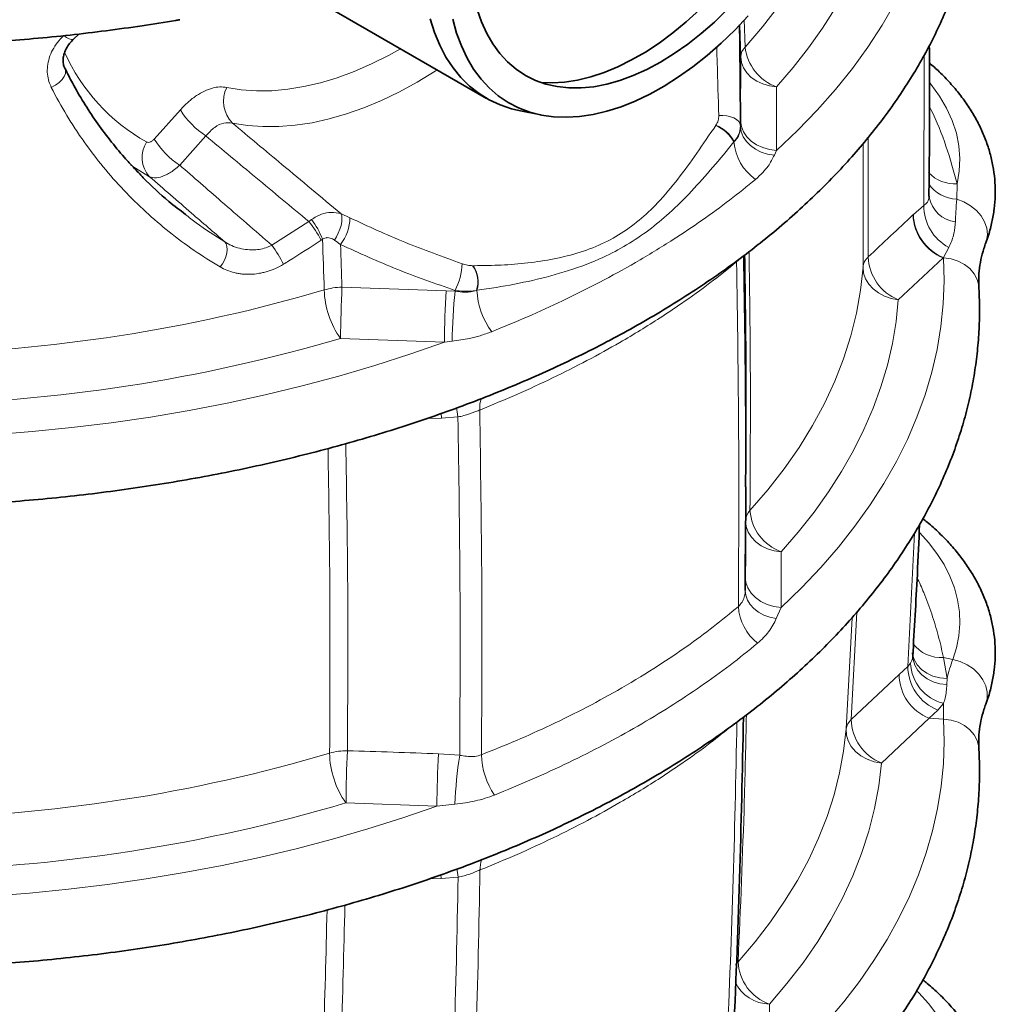
# Model space of a CAD drawing. Units: millimetres. Extents: x 1205 to 5811, y 538 to 3346.
# Drawn here: x 5559 to 5811, y 1971 to 2226 of the extents above; entities that cross this region are included whole.
import ezdxf

# ---------------------------------------------------------------- set-up
doc = ezdxf.new("R2010")
doc.units = ezdxf.units.MM

# ---------------------------------------------------------------- blocks, each defined once
blk = doc.blocks.new('01704000_2')
at = {"color": 7, "linetype": 'Continuous', "lineweight": 35}
for p, q in [((-101.87, -33.57), (-44.95, -66.43)), ((-151.73, -51.14), (-150.36, -49.79)), ((-36.64, -69.55), (-30.95, -70.71)), ((69.4, -91.98), (69.39, -91.7)), ((21.95, -184.3), (22.04, -166.79)), ((21.89, -193.61), (21.9, -184.27)), ((21.91, -190.06), (21.89, -193.61)), ((65.23, -211.18), (65.22, -210.62))]:
    blk.add_line(p, q, dxfattribs=at)
at = {"color": 8, "linetype": 'Continuous', "lineweight": 18}
for p, q in [((20.49, -47.4), (20.73, -55.72)), ((21.86, -53.15), (21.65, -46.09)), ((20.73, -55.72), (20.69, -72.2)), ((68.14, -55.25), (68.07, -94.08)), ((29.95, -79.9), (29.96, -63.45)), ((-130.85, -76.95), (-124.08, -69.4)), ((14.27, -73.44), (14.32, -73.38)), ((20.69, -72.2), (20.68, -73.67)), ((20.68, -73.67), (20.68, -73.47)), ((-117.49, -76.12), (-124.26, -83.67)), ((19.05, -77.59), (18.95, -77.69)), ((52.38, -78.08), (52.33, -110.04)), ((53.64, -107.42), (53.7, -76.5)), ((29.42, -81.1), (29.95, -79.9)), ((76.56, -92.48), (76.67, -88.54)), ((68.07, -94.08), (65.35, -96.46)), ((-82.58, -96.21), (-80.27, -97.29)), ((65.35, -96.46), (65.25, -96.55)), ((-100.42, -104.38), (-90.88, -98.23)), ((-90.88, -98.23), (-90.19, -97.72)), ((-87.34, -102.84), (-87.72, -103.08)), ((73.15, -107.54), (74.49, -104.94)), ((61.45, -118.46), (73.05, -107.63)), ((73.05, -107.63), (73.15, -107.54)), ((73.16, -107.63), (73.05, -107.63)), ((-48.55, -109.67), (-48.48, -109.67)), ((-82.32, -115.21), (-55.42, -116.14)), ((-55.42, -116.14), (-53.09, -116.26)), ((-53.09, -116.26), (-53.09, -116.06)), ((-47.44, -116.02), (-47.58, -116.06)), ((-55.86, -129.43), (-82.69, -128.48)), ((-53.87, -129.19), (-55.86, -129.43)), ((-56.63, -149.05), (-60.48, -149.19)), ((-56.63, -149.05), (-56.7, -147.77)), ((-52.34, -148.77), (-56.63, -149.05)), ((65.63, -178.8), (63.89, -213.24)), ((31.17, -197.99), (31.21, -183.61)), ((21.91, -188.84), (21.89, -188.84)), ((29.93, -200.89), (31.17, -197.99)), ((49.5, -200.65), (47.98, -229.42)), ((49.29, -226.94), (50.76, -199.19)), ((74.06, -216.39), (73.14, -210.98)), ((75.55, -211.46), (73.14, -210.98)), ((63.89, -213.24), (61.65, -215.34)), ((64.62, -212.38), (63.89, -213.24)), ((61.65, -215.34), (49.29, -226.94)), ((74.01, -217.95), (74.06, -216.39)), ((71.68, -224.54), (73.15, -222.79)), ((69.44, -226.65), (71.68, -224.54)), ((57.08, -238.21), (69.44, -226.65)), ((73.16, -226.85), (69.44, -226.65)), ((-57.36, -235.82), (-51.88, -236.19)), ((-57.79, -249.35), (-81.28, -248.54)), ((-53.12, -248.83), (-57.79, -249.35)), ((-56.69, -268.05), (-56.76, -267.01)), ((-56.69, -268.05), (-59.76, -268.16)), ((-52.29, -267.76), (-56.69, -268.05)), ((28.09, -318.5), (28.16, -300.52))]:
    blk.add_line(p, q, dxfattribs=at)
at = {"color": 7, "linetype": 'Continuous', "lineweight": 35, "flags": 128}
for points in [[(-36.64, -69.55), (-38.51, -69.1), (-41.47, -68.11), (-44.28, -66.8), (-46.9, -65.18), (-49.34, -63.26), (-51.59, -61.04), (-53.62, -58.53), (-55.44, -55.75), (-57.03, -52.71), (-58.39, -49.42), (-59.51, -45.9)], [(-53.71, -45.95), (-52.71, -49.53), (-51.47, -52.88), (-50, -55.99), (-48.3, -58.84), (-46.38, -61.43), (-44.25, -63.73), (-41.92, -65.75), (-39.39, -67.46), (-36.69, -68.87), (-33.81, -69.97), (-30.79, -70.74), (-27.62, -71.19), (-24.33, -71.32), (-20.92, -71.12), (-17.43, -70.59), (-13.85, -69.75), (-10.2, -68.58), (-6.52, -67.11), (-2.8, -65.33), (0.93, -63.24), (4.66, -60.87), (8.37, -58.23), (12.03, -55.31), (15.64, -52.15), (19.19, -48.75), (22.64, -45.12)], [(-47.39, -43.42), (-46.27, -46.64), (-44.92, -49.62), (-43.34, -52.35), (-41.55, -54.82), (-39.54, -57), (-37.32, -58.89), (-34.92, -60.49), (-32.34, -61.77), (-29.6, -62.74), (-26.7, -63.39), (-23.67, -63.72), (-20.52, -63.72), (-17.26, -63.4), (-13.91, -62.75), (-10.5, -61.79), (-7.03, -60.51), (-3.52, -58.92), (0, -57.03), (3.52, -54.85), (7.03, -52.39), (10.5, -49.67), (13.91, -46.69), (17.26, -43.47)], [(10.04, -43.54), (6.62, -46.65), (3.15, -49.51), (-0.37, -52.11), (-3.92, -54.44), (-7.47, -56.49), (-11.02, -58.25), (-14.54, -59.71), (-18.01, -60.87), (-21.43, -61.71), (-24.77, -62.23), (-28.01, -62.44), (-30.83, -62.35)]]:
    blk.add_lwpolyline(points, dxfattribs=at)
at = {"color": 8, "linetype": 'Continuous', "lineweight": 18, "flags": 128}
for points in [[(29.95, -79.9), (35.37, -74.76), (40.45, -69.51), (45.19, -64.15), (49.58, -58.69), (53.61, -53.15), (57.28, -47.52), (60.58, -41.81), (63.51, -36.04), (66.06, -30.21), (68.23, -24.32), (70.02, -18.4), (71.42, -12.44), (72.44, -6.45), (73.07, -0.45), (73.31, 5.57), (73.16, 11.58)], [(49.49, 0.22), (48.85, -3.05), (47.41, -8.85), (45.57, -14.61), (43.33, -20.33), (40.7, -25.99), (37.69, -31.59), (34.29, -37.11), (30.52, -42.55), (26.37, -47.9), (21.86, -53.15)], [(29.96, -63.45), (34.25, -58.47), (38.23, -53.4), (41.89, -48.25), (45.22, -43.03), (48.21, -37.74), (50.88, -32.39), (53.2, -27), (55.19, -21.55), (56.82, -16.07), (58.12, -10.55), (59.06, -5.02), (59.66, 0.54)], [(-154.24, -50.17), (-153.47, -50.7), (-152.79, -51.06), (-152.24, -51.24), (-151.85, -51.22), (-151.73, -51.14)], [(-112.09, -63.59), (-108.33, -64.19), (-104.44, -64.47), (-100.44, -64.43), (-96.33, -64.07), (-92.14, -63.39), (-87.86, -62.39), (-83.52, -61.08), (-79.13, -59.46), (-74.71, -57.53), (-70.26, -55.3), (-67.18, -53.59)], [(20.73, -55.72), (20.94, -57.17), (21.48, -58.56), (22.34, -59.85), (23.47, -60.99), (24.85, -61.95), (26.43, -62.7), (28.15, -63.2), (29.96, -63.45)], [(-157.43, -63.59), (-156.37, -63.02), (-155.42, -62.33), (-154.65, -61.56), (-154.09, -60.76), (-153.79, -59.97), (-153.75, -59.24), (-153.89, -58.77)], [(-57.72, -59.05), (-58.27, -59.4), (-62.88, -62.2), (-67.48, -64.71), (-72.08, -66.93), (-76.65, -68.84), (-81.17, -70.45), (-85.65, -71.74), (-90.05, -72.72), (-94.38, -73.38), (-98.62, -73.72), (-102.75, -73.73), (-106.76, -73.43), (-110.64, -72.8)], [(76.67, -88.54), (77.22, -85.26), (77.37, -81.96), (77.12, -78.66), (76.46, -75.38), (75.41, -72.14), (73.95, -68.95), (72.12, -65.82), (69.9, -62.78), (69.65, -62.47)], [(15.05, -70.87), (16.1, -70.85), (17.12, -70.95), (18.08, -71.17), (18.94, -71.48), (19.66, -71.89), (20.2, -72.38), (20.54, -72.91), (20.68, -73.47)], [(20.68, -73.67), (20.88, -75.02), (21.39, -76.33), (22.19, -77.54), (23.25, -78.63), (24.55, -79.56), (26.05, -80.29), (27.69, -80.81), (29.42, -81.1)], [(20.69, -72.2), (20.9, -73.65), (21.44, -75.03), (22.3, -76.32), (23.44, -77.46), (24.82, -78.42), (26.4, -79.16), (28.13, -79.66), (29.95, -79.9)], [(-132.04, -86.66), (-135.67, -84.5), (-136.94, -83.64)], [(84.07, -103.77), (84.25, -103.2), (84.48, -101.61), (84.31, -99.97), (83.77, -98.34), (82.86, -96.79), (81.64, -95.38), (80.14, -94.16), (78.42, -93.18), (76.56, -92.48)], [(-84.28, -103.06), (-83.74, -102.19), (-83.26, -101.24), (-82.86, -100.25), (-82.56, -99.27), (-82.38, -98.33), (-82.32, -97.48), (-82.39, -96.77), (-82.58, -96.21)], [(-113.8, -110), (-113.19, -109.18), (-112.69, -108.27), (-112.31, -107.34), (-112.07, -106.41), (-111.98, -105.52), (-112.04, -104.72), (-112.26, -104.03), (-112.62, -103.49)], [(31.17, -197.99), (36.44, -192.9), (41.39, -187.7), (46, -182.4), (50.26, -177), (54.18, -171.52), (57.75, -165.95), (60.96, -160.32), (63.8, -154.62), (66.28, -148.86), (68.39, -143.05), (70.13, -137.2), (71.49, -131.32), (72.48, -125.42), (73.08, -119.5), (73.31, -113.56), (73.16, -107.63)], [(82.27, -115.21), (82.23, -114.79), (81.84, -113.21), (81.08, -111.74), (79.98, -110.42), (78.58, -109.32), (76.93, -108.46), (75.1, -107.89), (73.16, -107.63)], [(52.33, -110.04), (51.7, -116), (50.65, -121.93), (49.19, -127.84), (47.33, -133.72), (45.05, -139.54), (42.38, -145.31), (39.3, -151.01), (35.83, -156.63), (31.98, -162.17), (27.74, -167.61), (23.12, -172.95)], [(52.33, -110.04), (52.48, -111.56), (52.98, -113.03), (53.81, -114.42), (54.92, -115.66), (56.3, -116.72), (57.88, -117.56), (59.62, -118.14), (61.45, -118.46)], [(31.21, -183.61), (35.6, -178.54), (39.67, -173.38), (43.41, -168.14), (46.81, -162.83), (49.87, -157.44), (52.58, -152), (54.95, -146.5), (56.96, -140.96), (58.62, -135.37), (59.92, -129.76), (60.87, -124.12), (61.45, -118.46)], [(-55.86, -129.43), (-64.76, -132.56), (-73.85, -135.49), (-83.13, -138.23), (-92.58, -140.76), (-102.19, -143.09), (-111.95, -145.21), (-121.83, -147.11), (-131.83, -148.8), (-141.93, -150.28), (-152.12, -151.53), (-162.39, -152.56), (-172.71, -153.37), (-183.08, -153.96), (-193.48, -154.32), (-203.9, -154.46), (-214.32, -154.37)], [(-52.34, -148.77), (-52.54, -147.41), (-52.7, -146.39)], [(21.98, -175.64), (22.15, -177.11), (22.65, -178.54), (23.49, -179.87), (24.62, -181.06), (26.01, -182.05), (27.61, -182.83), (29.37, -183.35), (31.21, -183.61)], [(75.55, -211.46), (76.51, -208.4), (77.12, -205.31), (77.37, -202.21), (77.26, -199.11), (76.79, -196.01), (75.97, -192.94), (74.8, -189.91), (73.28, -186.93), (71.42, -184.02), (69.23, -181.18), (67.01, -178.73)], [(21.91, -190.06), (22.07, -191.53), (22.58, -192.96), (23.42, -194.28), (24.56, -195.46), (25.95, -196.45), (27.56, -197.22), (29.32, -197.74), (31.17, -197.99)], [(21.89, -193.61), (22.02, -194.87), (22.45, -196.1), (23.17, -197.25), (24.13, -198.3), (25.33, -199.22), (26.73, -199.96), (28.27, -200.53), (29.93, -200.89)], [(65.02, -209.74), (65.06, -209.96), (65.51, -211.44), (66.3, -212.8), (67.41, -214), (68.8, -214.99), (70.41, -215.74), (72.18, -216.21), (74.06, -216.39)], [(65.22, -211.17), (65.27, -211.46), (65.7, -212.91), (66.46, -214.26), (67.53, -215.45), (68.88, -216.45), (70.44, -217.22), (72.17, -217.72), (74.01, -217.95)], [(84.07, -222.97), (84.43, -221.5), (84.43, -219.89), (84.05, -218.26), (83.31, -216.68), (82.23, -215.21), (80.85, -213.9), (79.24, -212.82), (77.45, -211.99), (75.55, -211.46)], [(27.89, -320.17), (33.23, -315.27), (38.26, -310.26), (42.97, -305.15), (47.37, -299.94), (51.43, -294.65), (55.16, -289.27), (58.55, -283.82), (61.6, -278.31), (64.31, -272.73), (66.66, -267.1), (68.67, -261.43), (70.31, -255.72), (71.6, -249.97), (72.53, -244.21), (73.1, -238.43), (73.31, -232.64), (73.16, -226.85)], [(82.27, -234.43), (82.23, -234), (81.84, -232.43), (81.08, -230.95), (79.98, -229.64), (78.58, -228.53), (76.93, -227.68), (75.1, -227.11), (73.16, -226.85)], [(47.98, -229.42), (47.32, -235.11), (46.28, -240.78), (44.85, -246.43), (43.04, -252.03), (40.86, -257.6), (38.3, -263.11), (35.38, -268.56), (32.08, -273.93), (28.43, -279.23), (24.42, -284.45), (20.06, -289.57)], [(47.98, -229.42), (48.06, -230.98), (48.51, -232.51), (49.31, -233.96), (50.42, -235.26), (51.81, -236.37), (53.42, -237.25), (55.2, -237.87), (57.08, -238.21)], [(28.16, -300.52), (32.68, -295.22), (36.83, -289.82), (40.62, -284.33), (44.03, -278.76), (47.06, -273.11), (49.71, -267.4), (51.97, -261.64), (53.84, -255.83), (55.32, -249.98), (56.4, -244.11), (57.08, -238.21)], [(-57.79, -249.35), (-66.61, -252.39), (-75.62, -255.25), (-84.81, -257.91), (-94.16, -260.37), (-103.66, -262.64), (-113.29, -264.7), (-123.06, -266.55), (-132.93, -268.19), (-142.91, -269.62), (-152.97, -270.84), (-163.09, -271.84), (-173.28, -272.63), (-183.51, -273.2), (-193.77, -273.55), (-204.04, -273.68), (-214.32, -273.59)], [(-52.29, -267.76), (-52.48, -266.47), (-52.64, -265.56)], [(75.55, -330.67), (76.51, -327.61), (77.12, -324.53), (77.37, -321.43), (77.26, -318.32), (76.79, -315.23), (75.97, -312.16), (74.8, -309.13), (73.28, -306.15), (71.42, -303.23), (69.23, -300.4), (66.72, -297.65), (66.24, -297.17)]]:
    blk.add_lwpolyline(points, dxfattribs=at)
at = {"color": 8, "linetype": 'Continuous', "lineweight": 18}
for centre, radius, start, end in [((24.59, -55.89), 3.86, 134.9067, 177.5569), ((34.2, -51.79), 12.41, 186.3094, 250.009), ((-108.41, -34.07), 49.98, 204.1274, 240.7961), ((-104.76, -67.15), 8.15, 154.0438, 223.842), ((-105.62, -57.89), 21.76, 211.9389, 236.9243), ((10.73, -82.05), 9.31, 27.8869, 67.5967), ((10.99, -81.87), 9.12, 27.9556, 68.5964), ((-126.66, -81.7), 7.32, 146.9334, 222.7261), ((-112.39, -65.44), 21.76, 211.9392, 236.9243), ((32.23, -76.43), 13.34, 185.416, 234.9758), ((76.21, -78.94), 9.62, 223.7825, 272.7169), ((76.77, -83.55), 8.93, 213.4333, 268.6606), ((80.11, -94.29), 12.04, 178.9739, 242.1868), ((77.14, -90.48), 7.88, 190.8935, 263.1626), ((77.63, -96.12), 12.38, 182.0092, 248.3328), ((77.72, -96.03), 12.38, 182.0145, 248.3308), ((-113.86, -116.63), 29.44, 27.403, 38.6776), ((-107.15, -110.49), 21.23, 21.1061, 36.9884), ((-91.85, -97.11), 11.58, 322.2861, 359.0981), ((-128.38, -124.6), 34.51, 26.3466, 35.8774), ((-68.35, -108.29), 17.12, 333.0319, 357.1436), ((56.45, -110.48), 4.15, 132.6127, 173.9401), ((66.05, -106.93), 12.41, 182.2791, 248.2558), ((116.01, -105.17), 42.92, 183.1543, 183.2833), ((-54.15, -113.79), 6.95, 340.9385, 36.3166), ((-53.96, -113.83), 6.88, 341.4497, 37.1801), ((-202.32, 275.96), 408.54, 271.1768, 286.4092), ((-81.99, -132.04), 16.83, 91.1216, 106.9864), ((-63.96, -115.21), 22.96, 181.8355, 215.3163), ((249.41, -131.22), 332.11, 177.2368, 179.5269), ((233.37, -132.34), 289.25, 176.788, 179.4228), ((121.29, -133.32), 175.22, 174.4105, 178.6474), ((-27.77, -115.05), 19.69, 182.8236, 216.3726), ((-202.46, 278.98), 424.69, 271.2054, 286.3806), ((-38.92, -146.59), 7.82, 160.0632, 182.7969), ((26.03, -175.78), 4.05, 135.8398, 178.0274), ((35.39, -172.04), 12.3, 184.2825, 250.1239), ((33.11, -197), 13.01, 183.324, 231.8899), ((72.62, -201.67), 9.32, 217.3874, 273.1721), ((76.2, -213.08), 12.31, 180.7312, 248.4732), ((75.73, -211.97), 11.12, 182.074, 256.5599), ((112.7, -225.39), 39.68, 159.4428, 166.9007), ((73.95, -215.21), 12.3, 180.61, 248.515), ((109.49, -224.75), 36.39, 176.9092, 183.3009), ((51.84, -229.87), 3.88, 131.0064, 173.3615), ((61.62, -226.74), 12.33, 180.8958, 248.4279), ((-202.3, 158.64), 411.24, 271.0873, 286.4988), ((-81.04, -251.01), 15.98, 89.5158, 106.2604), ((-62.75, -235.31), 22.77, 180.9, 215.5285), ((234.89, -250.54), 316.17, 177.1887, 179.6384), ((222.43, -251.5), 280.23, 176.7909, 179.5594), ((58.16, -253.34), 111.38, 171.1455, 177.6803), ((-26.8, -235.58), 19.47, 181.4747, 214.0982), ((-202.46, 161.35), 427.43, 271.1166, 286.4694), ((-39.2, -265.73), 7.45, 160.0077, 181.0549), ((23.8, -292.85), 4.98, 138.7489, 151.8381), ((32.17, -289.09), 12.12, 182.2709, 250.6809), ((28.26, -290.7), 9.83, 204.6574, 269.4213)]:
    blk.add_arc(centre, radius, start, end, dxfattribs=at)
at = {"color": 7, "linetype": 'Continuous', "lineweight": 35}
for points, knots in [([(-214.48, -172), (-212.81, -172.03), (-207.96, -172.11), (-199.93, -172.1), (-190.41, -171.91), (-180.91, -171.53), (-171.43, -170.97), (-161.99, -170.22), (-152.59, -169.3), (-143.25, -168.19), (-133.98, -166.9), (-124.78, -165.42), (-115.67, -163.78), (-106.66, -161.95), (-97.76, -159.95), (-88.97, -157.77), (-80.3, -155.43), (-71.77, -152.91), (-63.38, -150.23), (-55.15, -147.39), (-47.08, -144.38), (-39.17, -141.22), (-31.45, -137.89), (-23.92, -134.42), (-16.58, -130.8), (-9.45, -127.03), (-2.53, -123.12), (4.17, -119.07), (10.64, -114.88), (16.88, -110.57), (22.87, -106.12), (28.61, -101.56), (34.09, -96.88), (39.3, -92.09), (44.25, -87.19), (48.91, -82.19), (53.29, -77.09), (57.38, -71.91), (61.18, -66.64), (64.67, -61.3), (67.86, -55.9), (70.74, -50.43), (73.31, -44.91), (75.56, -39.34), (77.5, -33.74), (79.12, -28.1), (80.42, -22.44), (81.41, -16.77), (82.08, -11.08), (82.43, -5.38), (82.47, -0.35), (82.33, 2.77), (82.27, 4.01)], [0, 0, 0, 0, 0.010775, 0.03118, 0.051585, 0.071991, 0.092398, 0.112806, 0.133216, 0.153628, 0.174044, 0.194462, 0.214885, 0.235311, 0.255742, 0.276179, 0.29662, 0.317068, 0.337521, 0.357981, 0.378447, 0.398921, 0.4194, 0.439887, 0.46038, 0.480879, 0.501383, 0.521891, 0.542402, 0.562914, 0.583425, 0.603931, 0.62443, 0.644917, 0.665388, 0.685837, 0.706261, 0.726651, 0.747004, 0.767312, 0.78757, 0.807774, 0.82792, 0.848005, 0.86803, 0.887996, 0.907907, 0.92777, 0.947592, 0.967384, 0.987156, 1, 1, 1, 1]), ([(-214.48, -52.79), (-212.81, -52.82), (-207.96, -52.89), (-199.93, -52.88), (-190.41, -52.69), (-180.91, -52.31), (-171.43, -51.75), (-161.99, -51.01), (-152.59, -50.08), (-143.25, -48.97), (-134.14, -47.7), (-127.81, -46.7), (-124.57, -46.14), (-124.22, -46.08)], [0, 0, 0, 0, 0.055041, 0.15927, 0.263503, 0.367738, 0.471979, 0.576227, 0.680484, 0.784754, 0.889038, 0.987855, 1, 1, 1, 1]), ([(20.43, -47.45), (20.48, -51.44), (20.58, -60.37), (20.64, -68.8), (20.68, -73.47)], [0, 0, 0, 0, 0.446403, 1, 1, 1, 1]), ([(-153.86, -58.76), (-153.97, -58.55), (-154.26, -57.98), (-154.42, -57.01), (-154.39, -55.88), (-154.1, -54.7), (-153.56, -53.48), (-152.77, -52.25), (-152.06, -51.5), (-151.72, -51.14)], [0, 0, 0, 0, 0.1012402, 0.2742806, 0.4228946, 0.5627984, 0.7112611, 0.862804, 1, 1, 1, 1]), ([(69.37, -91.69), (69.44, -84.38), (69.58, -71.38), (69.5, -58.41), (69.47, -52.73)], [0, 0, 0, 0, 0.56219, 1, 1, 1, 1]), ([(84.07, -103.77), (84.31, -103.11), (84.94, -101.33), (85.71, -98.39), (86.29, -94.97), (86.54, -91.55), (86.48, -88.13), (86.1, -84.74), (85.41, -81.38), (84.41, -78.07), (83.11, -74.8), (81.5, -71.59), (79.58, -68.44), (77.37, -65.37), (74.86, -62.4), (72.24, -59.67), (70.35, -58.01), (69.49, -57.26)], [0, 0, 0, 0, 0.041366, 0.11046, 0.178944, 0.246843, 0.314389, 0.38182, 0.449324, 0.517151, 0.585521, 0.654613, 0.724547, 0.795376, 0.867082, 0.939586, 1, 1, 1, 1]), ([(-136, -84.45), (-136.86, -83.53), (-139.07, -81.18), (-142.35, -77.15), (-145.87, -72.42), (-149.09, -67.51), (-151.77, -62.96), (-153.25, -59.99), (-153.87, -58.75)], [0, 0, 0, 0, 0.120764, 0.309367, 0.497457, 0.684349, 0.869343, 1, 1, 1, 1]), ([(-136.11, -84.28), (-135.31, -85.17), (-132.47, -88.29), (-128.01, -92.39), (-124.18, -95.33), (-122.72, -96.45)], [0, 0, 0, 0, 0.19745, 0.69353, 1, 1, 1, 1]), ([(82.27, -115.21), (82.25, -114.77), (82.19, -113.37), (82.31, -111.01), (82.75, -108.11), (83.38, -105.7), (83.9, -104.25), (84.07, -103.77)], [0, 0, 0, 0, 0.11457, 0.369643, 0.624397, 0.875684, 1, 1, 1, 1]), ([(21.73, -106.92), (21.85, -115.7), (22.14, -135.79), (22.05, -155.62), (21.99, -166.79)], [0, 0, 0, 0, 0.4372882, 1, 1, 1, 1]), ([(-214.48, -291.22), (-212.81, -291.25), (-207.96, -291.32), (-199.93, -291.31), (-190.41, -291.12), (-180.91, -290.74), (-171.43, -290.18), (-161.99, -289.44), (-152.59, -288.51), (-143.25, -287.4), (-133.98, -286.11), (-124.78, -284.64), (-115.67, -282.99), (-106.66, -281.16), (-97.76, -279.16), (-88.97, -276.99), (-80.3, -274.64), (-71.77, -272.13), (-63.38, -269.45), (-55.15, -266.6), (-47.08, -263.6), (-39.17, -260.43), (-31.45, -257.11), (-23.92, -253.64), (-16.58, -250.01), (-9.45, -246.24), (-2.53, -242.33), (4.17, -238.28), (10.64, -234.1), (16.88, -229.78), (22.87, -225.34), (28.61, -220.77), (34.09, -216.09), (39.3, -211.3), (44.25, -206.4), (48.91, -201.4), (53.29, -196.31), (57.38, -191.12), (61.18, -185.86), (64.67, -180.52), (67.86, -175.11), (70.74, -169.64), (73.31, -164.12), (75.56, -158.56), (77.5, -152.95), (79.12, -147.32), (80.42, -141.66), (81.41, -135.98), (82.08, -130.29), (82.43, -124.6), (82.47, -119.57), (82.33, -116.44), (82.27, -115.21)], [0, 0, 0, 0, 0.010775, 0.03118, 0.051585, 0.071991, 0.092398, 0.112806, 0.133216, 0.153628, 0.174044, 0.194462, 0.214885, 0.235311, 0.255742, 0.276179, 0.29662, 0.317068, 0.337521, 0.357981, 0.378447, 0.398921, 0.4194, 0.439887, 0.46038, 0.480879, 0.501383, 0.521891, 0.542402, 0.562914, 0.583425, 0.603931, 0.62443, 0.644917, 0.665388, 0.685837, 0.706261, 0.726651, 0.747004, 0.767312, 0.78757, 0.807774, 0.82792, 0.848005, 0.86803, 0.887996, 0.907907, 0.92777, 0.947592, 0.967384, 0.987156, 1, 1, 1, 1]), ([(84.07, -222.99), (84.31, -222.32), (84.94, -220.55), (85.71, -217.61), (86.29, -214.19), (86.54, -210.76), (86.48, -207.35), (86.1, -203.96), (85.41, -200.6), (84.41, -197.28), (83.11, -194.01), (81.5, -190.8), (79.58, -187.66), (77.37, -184.59), (74.86, -181.61), (72.05, -178.73), (69.69, -176.56), (68.19, -175.39), (67.81, -175.09)], [0, 0, 0, 0, 0.039861, 0.106441, 0.172432, 0.237861, 0.302949, 0.367926, 0.432974, 0.498332, 0.564215, 0.630793, 0.698182, 0.766434, 0.835531, 0.905396, 0.975907, 1, 1, 1, 1]), ([(65.18, -210.62), (65.6, -203.56), (66.28, -192.2), (66.77, -180.85), (66.95, -176.55)], [0, 0, 0, 0, 0.620664, 1, 1, 1, 1]), ([(82.27, -234.42), (82.25, -233.99), (82.19, -232.59), (82.31, -230.22), (82.75, -227.33), (83.38, -224.91), (83.9, -223.47), (84.07, -222.99)], [0, 0, 0, 0, 0.1145701, 0.3696425, 0.624397, 0.8756836, 1, 1, 1, 1]), ([(18.83, -310.33), (19.41, -296.29), (20.56, -268.46), (21.16, -240.29), (21.45, -226.34)], [0, 0, 0, 0, 0.504786, 1, 1, 1, 1]), ([(-214.48, -410.43), (-212.81, -410.46), (-207.96, -410.54), (-199.93, -410.53), (-190.41, -410.34), (-180.91, -409.96), (-171.43, -409.4), (-161.99, -408.65), (-152.59, -407.73), (-143.25, -406.62), (-133.98, -405.33), (-124.78, -403.85), (-115.67, -402.21), (-106.66, -400.38), (-97.76, -398.38), (-88.97, -396.2), (-80.3, -393.86), (-71.77, -391.34), (-63.38, -388.66), (-55.15, -385.82), (-47.08, -382.81), (-39.17, -379.65), (-31.45, -376.32), (-23.92, -372.85), (-16.58, -369.23), (-9.45, -365.46), (-2.53, -361.55), (4.17, -357.5), (10.64, -353.31), (16.88, -349), (22.87, -344.55), (28.61, -339.99), (34.09, -335.31), (39.3, -330.52), (44.25, -325.62), (48.91, -320.62), (53.29, -315.52), (57.38, -310.34), (61.18, -305.07), (64.67, -299.73), (67.86, -294.33), (70.74, -288.86), (73.31, -283.34), (75.56, -277.77), (77.5, -272.17), (79.12, -266.53), (80.42, -260.87), (81.41, -255.2), (82.08, -249.51), (82.43, -243.81), (82.47, -238.78), (82.33, -235.65), (82.27, -234.42)], [0, 0, 0, 0, 0.010775, 0.03118, 0.051585, 0.071991, 0.092398, 0.112806, 0.133216, 0.153628, 0.174044, 0.194462, 0.214885, 0.235311, 0.255742, 0.276179, 0.29662, 0.317068, 0.337521, 0.357981, 0.378447, 0.398921, 0.4194, 0.439887, 0.46038, 0.480879, 0.501383, 0.521891, 0.542402, 0.562914, 0.583425, 0.603931, 0.62443, 0.644917, 0.665388, 0.685837, 0.706261, 0.726651, 0.747004, 0.767312, 0.78757, 0.807774, 0.82792, 0.848005, 0.86803, 0.887996, 0.907907, 0.92777, 0.947592, 0.967384, 0.987156, 1, 1, 1, 1]), ([(84.07, -342.2), (84.31, -341.54), (84.94, -339.76), (85.71, -336.82), (86.29, -333.4), (86.54, -329.98), (86.48, -326.56), (86.1, -323.17), (85.41, -319.81), (84.41, -316.5), (83.11, -313.23), (81.5, -310.02), (79.58, -306.87), (77.37, -303.81), (74.86, -300.82), (72.05, -297.95), (69.69, -295.77), (68.19, -294.6), (67.81, -294.31)], [0, 0, 0, 0, 0.039861, 0.106441, 0.172432, 0.237861, 0.302949, 0.367926, 0.432974, 0.498332, 0.564215, 0.630793, 0.698182, 0.766434, 0.835531, 0.905396, 0.975907, 1, 1, 1, 1])]:
    blk.add_open_spline(points, degree=3, knots=knots, dxfattribs=at)
at = {"color": 8, "linetype": 'Continuous', "lineweight": 18}
for points, knots in [([(-157.43, -63.59), (-157.65, -63.1), (-158.14, -62), (-158.49, -60.15), (-158.49, -58.08), (-158.03, -55.98), (-157.15, -53.9), (-155.9, -51.93), (-154.79, -50.76), (-154.24, -50.17)], [0, 0, 0, 0, 0.116086, 0.258908, 0.401715, 0.551084, 0.700491, 0.850216, 1, 1, 1, 1]), ([(15.05, -70.87), (14.92, -66.35), (14.75, -60.56), (14.56, -54.43), (14.52, -53.08)], [0, 0, 0, 0, 0.779746, 1, 1, 1, 1]), ([(-113.8, -110), (-118.41, -107.29), (-122.79, -104.26), (-131.1, -97.62), (-135.02, -94.02), (-142.38, -86.26), (-145.8, -82.1), (-149.73, -76.56), (-150.5, -75.44), (-152, -73.15), (-152.73, -71.99), (-154.86, -68.46), (-156.19, -66.05), (-157.43, -63.59)], [0, 0, 0, 0, 0.25, 0.25, 0.5, 0.5, 0.75, 0.75, 0.8125, 0.8125, 0.875, 0.875, 1, 1, 1, 1]), ([(-124.08, -69.4), (-123.42, -68.71), (-122.07, -67.3), (-119.96, -65.68), (-117.84, -64.46), (-115.82, -63.71), (-113.86, -63.36), (-112.69, -63.51), (-112.09, -63.59)], [0, 0, 0, 0, 0.170418, 0.34637, 0.507444, 0.673236, 0.834289, 1, 1, 1, 1]), ([(76.67, -88.54), (75.76, -85.28), (73.94, -78.73), (71.37, -72.15), (69.63, -68.89), (69.53, -68.68)], [0, 0, 0, 0, 0.48292, 0.967795, 1, 1, 1, 1]), ([(14.32, -73.38), (14.45, -73.18), (14.56, -72.98), (14.75, -72.57), (14.83, -72.36), (15.01, -71.73), (15.06, -71.3), (15.05, -70.87)], [0, 0, 0, 0, 0.25, 0.25, 0.5, 0.5, 1, 1, 1, 1]), ([(-110.64, -72.8), (-111.38, -72.73), (-112.84, -72.58), (-115.32, -73.75), (-116.76, -75.32), (-117.49, -76.12)], [0, 0, 0, 0, 0.3273518, 0.6532486, 1, 1, 1, 1]), ([(-110.64, -72.8), (-106.37, -76.37), (-97.03, -84.19), (-87.66, -91.98), (-82.58, -96.21)], [0, 0, 0, 0, 0.4572007, 1, 1, 1, 1]), ([(-48.48, -109.67), (-46.88, -109.66), (-43.11, -109.63), (-36.9, -109.28), (-30.03, -108.46), (-23.22, -107.03), (-16.7, -104.89), (-10.76, -101.86), (-5.44, -98.04), (-0.34, -93.22), (4.53, -87.37), (9.37, -80.63), (12.64, -75.84), (14.27, -73.44)], [0, 0, 0, 0, 0.065605, 0.155257, 0.245167, 0.334855, 0.424203, 0.510948, 0.59807, 0.684967, 0.789883, 0.895006, 1, 1, 1, 1]), ([(20.68, -73.47), (20.56, -74.38), (20.38, -75.83), (19.41, -77.12), (19.05, -77.59)], [0, 0, 0, 0, 0.629487, 1, 1, 1, 1]), ([(20.68, -73.67), (20.62, -74.32), (20.52, -75.37), (19.87, -76.71), (19.32, -77.3), (19.05, -77.59)], [0, 0, 0, 0, 0.452901, 0.722753, 1, 1, 1, 1]), ([(-90.88, -98.23), (-95.45, -94.44), (-104.34, -87.08), (-113.2, -79.7), (-117.49, -76.12)], [0, 0, 0, 0, 0.515035, 1, 1, 1, 1]), ([(-132.8, -77.7), (-132.64, -77.75), (-132.33, -77.86), (-131.75, -77.69), (-131.24, -77.36), (-130.96, -77.06), (-130.85, -76.95)], [0, 0, 0, 0, 0.280478, 0.561058, 0.839507, 1, 1, 1, 1]), ([(18.95, -77.69), (17.15, -79.89), (13.55, -84.29), (8.07, -90.47), (2.61, -95.92), (-2.98, -100.54), (-8.67, -104.38), (-15.53, -108), (-23.72, -111.09), (-33.03, -113.57), (-41.01, -115.09), (-45.77, -115.78), (-47.44, -116.02)], [0, 0, 0, 0, 0.1043377, 0.2087264, 0.3129979, 0.4009513, 0.4890261, 0.5769101, 0.6962337, 0.8158742, 0.935444, 1, 1, 1, 1]), ([(24.57, -87.36), (25.22, -86.77), (26.42, -85.69), (28.13, -83.6), (28.93, -82.05), (29.42, -81.1)], [0, 0, 0, 0, 0.311317, 0.577686, 1, 1, 1, 1]), ([(-124.26, -83.67), (-124.71, -84.08), (-125.95, -85.18), (-128.06, -86.44), (-130.35, -87.14), (-131.48, -86.82), (-132.04, -86.66)], [0, 0, 0, 0, 0.160066, 0.438792, 0.719933, 1, 1, 1, 1]), ([(-124.26, -83.67), (-120.68, -86.8), (-112.74, -93.71), (-104.78, -100.6), (-100.42, -104.38)], [0, 0, 0, 0, 0.451951, 1, 1, 1, 1]), ([(-112.62, -103.49), (-115.48, -101.02), (-121.96, -95.42), (-128.43, -89.8), (-132.04, -86.66)], [0, 0, 0, 0, 0.441688, 1, 1, 1, 1]), ([(24.57, -87.36), (22.36, -89.15), (17.94, -92.75), (10.81, -97.93), (2.74, -103.34), (-6.07, -108.7), (-15.65, -113.98), (-24.97, -118.63), (-34.29, -122.9), (-40.51, -125.45), (-43.63, -126.73)], [0, 0, 0, 0, 0.117935, 0.235869, 0.354013, 0.5, 0.631736, 0.763473, 0.881736, 1, 1, 1, 1]), ([(69.36, -91.69), (69.37, -91.82), (69.38, -92.12), (69.21, -92.93), (68.79, -93.58), (68.2, -93.99), (68.07, -94.08)], [0, 0, 0, 0, 0.115926, 0.26002, 0.841024, 1, 1, 1, 1]), ([(76.2, -98.3), (76.24, -97.44), (76.33, -95.5), (76.48, -93.56), (76.56, -92.48)], [0, 0, 0, 0, 0.442239, 1, 1, 1, 1]), ([(-122.72, -96.45), (-121.83, -97.17), (-118.61, -99.76), (-115.13, -101.93), (-112.62, -103.49)], [0, 0, 0, 0, 0.2771026, 1, 1, 1, 1]), ([(-90.19, -97.72), (-89.34, -97.21), (-87.68, -96.23), (-85, -95.72), (-83.41, -96.04), (-82.58, -96.21)], [0, 0, 0, 0, 0.336446, 0.654327, 1, 1, 1, 1]), ([(-80.27, -97.29), (-75.56, -99.47), (-66.13, -103.84), (-56.22, -107.37), (-51.25, -109.15)], [0, 0, 0, 0, 0.498784, 1, 1, 1, 1]), ([(74.49, -104.94), (74.62, -104.68), (75.27, -103.41), (75.75, -101.79), (76.1, -99.79), (76.16, -98.89), (76.2, -98.3)], [0, 0, 0, 0, 0.126427, 0.625447, 0.753424, 1, 1, 1, 1]), ([(-112.62, -103.49), (-112.02, -103.84), (-110.84, -104.53), (-108.85, -105.21), (-106.77, -105.58), (-104.19, -105.61), (-102, -105.13), (-100.67, -104.5), (-100.42, -104.38)], [0, 0, 0, 0, 0.168886, 0.337742, 0.503912, 0.669931, 0.937054, 1, 1, 1, 1]), ([(-87.72, -103.08), (-90.48, -104.88), (-93.7, -106.98), (-96.99, -109), (-97.46, -109.28)], [0, 0, 0, 0, 0.857576, 1, 1, 1, 1]), ([(-84.28, -103.06), (-84.62, -102.84), (-85.18, -102.5), (-85.94, -102.4), (-86.51, -102.45), (-86.94, -102.58), (-87.24, -102.78), (-87.34, -102.84)], [0, 0, 0, 0, 0.384718, 0.615958, 0.694349, 0.898416, 1, 1, 1, 1]), ([(-53.09, -116.06), (-58.14, -114.3), (-68.25, -110.78), (-77.87, -106.39), (-82.69, -104.19)], [0, 0, 0, 0, 0.4988, 1, 1, 1, 1]), ([(23.12, -172.95), (23.2, -158.86), (23.32, -136.69), (23, -114.24), (22.89, -106.06)], [0, 0, 0, 0, 0.635405, 1, 1, 1, 1]), ([(-97.46, -109.28), (-98.13, -109.7), (-98.83, -110.07), (-100.25, -110.7), (-100.96, -110.96), (-102.04, -111.29), (-102.41, -111.38), (-103.14, -111.55), (-103.51, -111.62), (-104.6, -111.8), (-105.32, -111.87), (-106.74, -111.91), (-107.44, -111.89), (-108.47, -111.78), (-108.82, -111.74), (-109.5, -111.62), (-109.83, -111.55), (-111.46, -111.15), (-112.68, -110.66), (-113.8, -110)], [0, 0, 0, 0, 0.125, 0.125, 0.25, 0.25, 0.3125, 0.3125, 0.375, 0.375, 0.5, 0.5, 0.625, 0.625, 0.6875, 0.6875, 0.75, 0.75, 1, 1, 1, 1]), ([(-51.25, -109.15), (-51.01, -109.23), (-50.78, -109.3), (-50.31, -109.43), (-50.07, -109.48), (-49.39, -109.62), (-48.96, -109.66), (-48.55, -109.67)], [0, 0, 0, 0, 0.25, 0.25, 0.5, 0.5, 1, 1, 1, 1]), ([(19.66, -108.65), (17.4, -110.48), (12.87, -114.16), (6.19, -118.97), (-1.5, -124.12), (-9.61, -129.08), (-18.94, -134.23), (-27.84, -138.72), (-37.08, -143), (-43.51, -145.65), (-46.73, -146.97)], [0, 0, 0, 0, 0.124781, 0.249562, 0.340175, 0.499997, 0.624895, 0.749793, 0.874897, 1, 1, 1, 1]), ([(19.66, -108.65), (19.69, -108.62), (19.97, -108.39), (20.35, -108.08), (20.5, -107.85), (20.54, -107.8)], [0, 0, 0, 0, 0.091012, 0.771113, 1, 1, 1, 1]), ([(19.66, -108.65), (19.89, -123.54), (20.34, -153.41), (20.2, -182.94), (20.12, -197.76)], [0, 0, 0, 0, 0.4984692, 1, 1, 1, 1]), ([(21.9, -184.27), (21.95, -172.87), (22.06, -147.3), (21.66, -121.45), (21.44, -107.13)], [0, 0, 0, 0, 0.4461452, 1, 1, 1, 1]), ([(-53.09, -116.26), (-52.21, -116.37), (-50.82, -116.55), (-48.98, -116.46), (-48.05, -116.19), (-47.58, -116.06)], [0, 0, 0, 0, 0.452901, 0.722753, 1, 1, 1, 1]), ([(-47.58, -116.06), (-48.67, -116.19), (-50.41, -116.4), (-52.37, -116.15), (-53.09, -116.06)], [0, 0, 0, 0, 0.627333, 1, 1, 1, 1]), ([(-43.63, -126.73), (-44.62, -127.09), (-46.46, -127.76), (-49.85, -128.62), (-52.34, -128.97), (-53.87, -129.19)], [0, 0, 0, 0, 0.311317, 0.577686, 1, 1, 1, 1]), ([(-46.73, -146.97), (-46.78, -146.99), (-47.19, -147.16), (-48.5, -147.67), (-50.36, -148.35), (-51.84, -148.66), (-52.34, -148.77)], [0, 0, 0, 0, 0.029229, 0.247648, 0.746096, 1, 1, 1, 1]), ([(-46.73, -146.97), (-46.5, -161.86), (-46.05, -191.74), (-46.19, -221.27), (-46.26, -236.08)], [0, 0, 0, 0, 0.4984692, 1, 1, 1, 1]), ([(-51.88, -236.19), (-51.82, -221.68), (-51.68, -192.71), (-52.12, -163.4), (-52.34, -148.77)], [0, 0, 0, 0, 0.5006425, 1, 1, 1, 1]), ([(-85.51, -235.67), (-85.44, -221.57), (-85.31, -195.46), (-85.73, -169.06), (-85.93, -156.92)], [0, 0, 0, 0, 0.540035, 1, 1, 1, 1]), ([(-81.33, -155.67), (-81.13, -168.01), (-80.69, -194.61), (-80.83, -220.92), (-80.9, -235.03)], [0, 0, 0, 0, 0.463642, 1, 1, 1, 1]), ([(73.14, -210.98), (72.71, -209.08), (71.86, -205.28), (70.13, -199.67), (68.31, -194.66), (66.91, -191.57), (66.32, -190.28)], [0, 0, 0, 0, 0.268156, 0.536311, 0.805929, 1, 1, 1, 1]), ([(21.89, -193.61), (21.88, -193.71), (21.87, -194.29), (21.68, -195.34), (21.13, -196.71), (20.46, -197.4), (20.12, -197.76)], [0, 0, 0, 0, 0.0704538, 0.3692412, 0.6778375, 1, 1, 1, 1]), ([(-46.26, -236.08), (-43.23, -234.86), (-37.15, -232.42), (-28.06, -228.31), (-18.96, -223.79), (-9.62, -218.67), (-1.04, -213.43), (6.8, -208.14), (13.72, -203.05), (17.99, -199.52), (20.12, -197.76)], [0, 0, 0, 0, 0.118067, 0.236134, 0.368067, 0.5, 0.645638, 0.764497, 0.882248, 1, 1, 1, 1]), ([(25.08, -207.24), (25.62, -206.78), (26.14, -206.31), (27.09, -205.31), (27.54, -204.8), (28.36, -203.73), (28.73, -203.18), (29.39, -202.05), (29.68, -201.47), (29.93, -200.89)], [0, 0, 0, 0, 0.25, 0.25, 0.5, 0.5, 0.75, 0.75, 1, 1, 1, 1]), ([(25.08, -207.24), (20.48, -211.08), (15.59, -214.79), (5.25, -221.94), (-0.19, -225.38), (-11.59, -231.97), (-17.53, -235.1), (-26.81, -239.56), (-29.96, -241.01), (-36.36, -243.81), (-39.61, -245.18), (-42.92, -246.5)], [0, 0, 0, 0, 0.25, 0.25, 0.5, 0.5, 0.75, 0.75, 0.875, 0.875, 1, 1, 1, 1]), ([(65.1, -210.61), (65.1, -210.99), (65.08, -211.62), (64.75, -212.16), (64.62, -212.38)], [0, 0, 0, 0, 0.6005, 1, 1, 1, 1]), ([(73.15, -222.79), (73.29, -222.34), (73.79, -220.76), (73.92, -219.12), (74.01, -217.95)], [0, 0, 0, 0, 0.288798, 1, 1, 1, 1]), ([(20.06, -289.57), (20.65, -275.75), (21.56, -254.61), (22.04, -233.19), (22.21, -225.77)], [0, 0, 0, 0, 0.653909, 1, 1, 1, 1]), ([(18.52, -228.51), (16.65, -230.02), (12.52, -233.37), (6.27, -237.86), (-1.42, -243.01), (-9.52, -247.96), (-18.84, -253.11), (-27.74, -257.6), (-36.98, -261.88), (-43.42, -264.54), (-46.65, -265.86)], [0, 0, 0, 0, 0.105122, 0.23288, 0.324922, 0.488679, 0.616249, 0.743819, 0.871909, 1, 1, 1, 1]), ([(-51.88, -236.19), (-51.75, -236.22), (-51.02, -236.36), (-49.7, -236.55), (-47.92, -236.57), (-46.83, -236.25), (-46.26, -236.08)], [0, 0, 0, 0, 0.0704538, 0.3692412, 0.6778375, 1, 1, 1, 1]), ([(-42.92, -246.5), (-43.7, -246.81), (-44.5, -247.09), (-46.14, -247.59), (-46.98, -247.81), (-48.68, -248.2), (-49.55, -248.36), (-51.31, -248.63), (-52.2, -248.74), (-53.12, -248.83)], [0, 0, 0, 0, 0.25, 0.25, 0.5, 0.5, 0.75, 0.75, 1, 1, 1, 1]), ([(-46.65, -265.86), (-47.07, -266.03), (-48.35, -266.55), (-50.29, -267.29), (-51.78, -267.64), (-52.29, -267.76)], [0, 0, 0, 0, 0.242838, 0.740456, 1, 1, 1, 1]), ([(-54.95, -352.92), (-54.36, -338.87), (-53.19, -310.66), (-52.59, -282.1), (-52.29, -267.76)], [0, 0, 0, 0, 0.497912, 1, 1, 1, 1]), ([(-88.9, -352.47), (-88.26, -338.61), (-87.08, -313.34), (-86.46, -287.75), (-86.18, -276.2)], [0, 0, 0, 0, 0.5485594, 1, 1, 1, 1]), ([(-81.56, -274.95), (-81.85, -286.73), (-82.48, -312.55), (-83.69, -338.06), (-84.35, -351.94)], [0, 0, 0, 0, 0.456033, 1, 1, 1, 1])]:
    blk.add_open_spline(points, degree=3, knots=knots, dxfattribs=at)
for points in [[(65.25, -96.55), (61.38, -100.16), (57.51, -103.78), (53.64, -107.42)], [(-86.9, -115.94), (-87.04, -111.58), (-87.19, -107.21), (-87.34, -102.84)], [(-82.69, -104.19), (-83.23, -103.8), (-83.76, -103.42), (-84.28, -103.06)], [(-82.69, -104.19), (-82.56, -107.87), (-82.43, -111.54), (-82.32, -115.21)], [(19.74, -227.54), (19.24, -256.53), (18.34, -285.29), (17.06, -313.79)], [(-80.9, -235.03), (-73.05, -235.27), (-65.21, -235.54), (-57.36, -235.82)], [(-46.65, -265.86), (-47.15, -294.86), (-48.04, -323.62), (-49.32, -352.11)]]:
    blk.add_open_spline(points, degree=3, dxfattribs=at)
at = {"color": 7, "linetype": 'Continuous', "lineweight": 35}
blk.add_open_spline([(21.98, -175.64), (21.96, -180.43), (21.93, -185.23), (21.91, -190.06)], degree=3, dxfattribs=at)

msp = doc.modelspace()

# ---------------------------------------------------------------- block references
msp.add_blockref('01704000_2', (5724.4, 2271.9))

doc.saveas('drawing.dxf')
